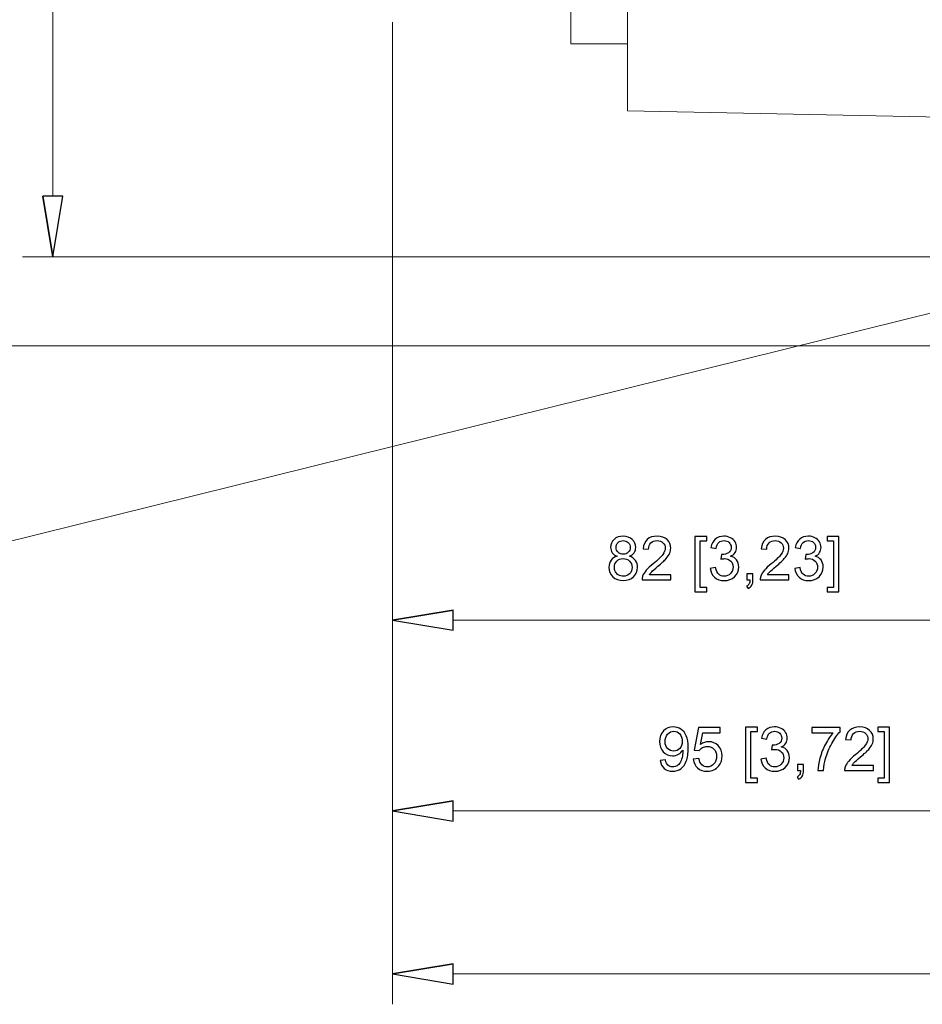
# Model space of a CAD drawing. Units: inches. Extents: x -7.8 to 7.8, y -5.2 to 5.2.
# Drawn here: x -1.2 to -0.1, y 1 to 2.2 of the extents above; entities that cross this region are included whole.
import ezdxf

# ---------------------------------------------------------------- set-up
doc = ezdxf.new("R2010")
doc.units = ezdxf.units.IN
doc.header["$MEASUREMENT"] = 0

msp = doc.modelspace()

# ---------------------------------------------------------------- linework, layer by layer
at = {"lineweight": 0}
for points in [[(-1.1703, 2.0094), (-1.1703, 2.0094), (-1.1703, 3.8795), (-1.1703, 3.8795)], [(-0.7574, 2.221), (-0.7574, 2.221), (-0.7574, 1.2252), (-0.7574, 1.2252)], [(-0.7574, 2.221), (-0.7574, 2.221), (-0.7574, 1.4569), (-0.7574, 1.4569)], [(-0.7574, 2.221), (-0.7574, 2.221), (-0.7574, 1.027), (-0.7574, 1.027)], [(0.0841, 1.9356), (0.0841, 1.9356), (-1.2072, 1.9356), (-1.2072, 1.9356)], [(-1.7628, 1.4559), (-1.7628, 1.4559), (0.0533, 1.906), (0.0533, 1.906)], [(0.0202, 1.8273), (0.0202, 1.8273), (-1.4031, 1.8273), (-1.4031, 1.8273)], [(-0.0241, 1.4939), (-0.0241, 1.4939), (-0.6836, 1.4939), (-0.6836, 1.4939)], [(0.0989, 1.2621), (0.0989, 1.2621), (-0.6836, 1.2621), (-0.6836, 1.2621)], [(-0.6836, 1.0639), (-0.6836, 1.0639), (1.6589, 1.0639), (1.6589, 1.0639)]]:
    msp.add_open_spline(points, degree=3, dxfattribs=at)
at = {"lineweight": 9}
for points in [[(-0.7574, 2.4966), (-0.7574, 2.4966), (-1.5552, 2.0458), (-1.5552, 2.0458), (-1.5552, 2.0458), (-1.5552, 2.0458), (-1.5572, 2.0458), (-1.5572, 2.0458)], [(-1.1703, 1.9356), (-1.1703, 1.9356), (-1.158, 2.0094), (-1.158, 2.0094), (-1.158, 2.0094), (-1.158, 2.0094), (-1.1826, 2.0094), (-1.1826, 2.0094)], [(-0.7574, 1.4939), (-0.7574, 1.4939), (-0.6836, 1.4816), (-0.6836, 1.4816), (-0.6836, 1.4816), (-0.6836, 1.4816), (-0.6836, 1.5062), (-0.6836, 1.5062)], [(-0.7574, 1.2621), (-0.7574, 1.2621), (-0.6836, 1.2498), (-0.6836, 1.2498), (-0.6836, 1.2498), (-0.6836, 1.2498), (-0.6836, 1.2744), (-0.6836, 1.2744)], [(-0.7574, 1.0639), (-0.7574, 1.0639), (-0.6836, 1.0516), (-0.6836, 1.0516), (-0.6836, 1.0516), (-0.6836, 1.0516), (-0.6836, 1.0762), (-0.6836, 1.0762)]]:
    msp.add_open_spline(points, degree=3, knots=[0, 0, 0, 0, 0.333333, 0.333333, 0.333333, 0.333333, 1, 1, 1, 1], dxfattribs=at)
for points in [[(-0.5409, 2.1945), (-0.5409, 2.1945), (-0.5409, 2.2604), (-0.5409, 2.2604)], [(-0.472, 2.1129), (-0.472, 2.1129), (-0.472, 2.2604), (-0.472, 2.2604)], [(-0.472, 2.1945), (-0.472, 2.1945), (-0.5409, 2.1945), (-0.5409, 2.1945)], [(-0.472, 2.1129), (-0.472, 2.1129), (0.8174, 2.0872), (0.8174, 2.0872)], [(-1.1826, 2.0094), (-1.1826, 2.0094), (-1.1703, 1.9356), (-1.1703, 1.9356)], [(-0.6836, 1.5062), (-0.6836, 1.5062), (-0.7574, 1.4939), (-0.7574, 1.4939)], [(-0.6836, 1.2744), (-0.6836, 1.2744), (-0.7574, 1.2621), (-0.7574, 1.2621)], [(-0.6836, 1.0762), (-0.6836, 1.0762), (-0.7574, 1.0639), (-0.7574, 1.0639)]]:
    msp.add_open_spline(points, degree=3, dxfattribs=at)
for points, knots in [([(-1.1826, 2.0094), (-1.1826, 2.0094), (-1.1703, 1.9356), (-1.1703, 1.9356), (-1.1703, 1.9356), (-1.1703, 1.9356), (-1.1826, 2.0094), (-1.1826, 2.0094)], [0, 0, 0, 0, 0.333333, 0.333333, 0.333333, 0.333333, 1, 1, 1, 1]), ([(-1.1703, 1.9356), (-1.1703, 1.9356), (-1.158, 2.0094), (-1.158, 2.0094), (-1.158, 2.0094), (-1.158, 2.0094), (-1.1826, 2.0094), (-1.1826, 2.0094)], [0, 0, 0, 0, 0.333333, 0.333333, 0.333333, 0.333333, 1, 1, 1, 1]), ([(-0.4845, 1.5716), (-0.4872, 1.5726), (-0.4891, 1.574), (-0.4904, 1.5758), (-0.4904, 1.5758), (-0.4917, 1.5777), (-0.4924, 1.5798), (-0.4924, 1.5824), (-0.4924, 1.5824), (-0.4924, 1.5862), (-0.491, 1.5895), (-0.4882, 1.5921), (-0.4882, 1.5921), (-0.4855, 1.5947), (-0.4818, 1.596), (-0.4772, 1.596), (-0.4772, 1.596), (-0.4726, 1.596), (-0.4689, 1.5947), (-0.4661, 1.592), (-0.4661, 1.592), (-0.4633, 1.5893), (-0.4619, 1.5861), (-0.4619, 1.5822), (-0.4619, 1.5822), (-0.4619, 1.5798), (-0.4625, 1.5776), (-0.4638, 1.5758), (-0.4638, 1.5758), (-0.4651, 1.574), (-0.467, 1.5726), (-0.4696, 1.5716), (-0.4696, 1.5716), (-0.4664, 1.5706), (-0.4639, 1.5689), (-0.4622, 1.5665), (-0.4622, 1.5665), (-0.4606, 1.5641), (-0.4597, 1.5613), (-0.4597, 1.5581), (-0.4597, 1.5581), (-0.4597, 1.5535), (-0.4613, 1.5497), (-0.4645, 1.5467), (-0.4645, 1.5467), (-0.4677, 1.5436), (-0.4719, 1.5421), (-0.4771, 1.5421), (-0.4771, 1.5421), (-0.4823, 1.5421), (-0.4865, 1.5436), (-0.4897, 1.5467), (-0.4897, 1.5467), (-0.4929, 1.5498), (-0.4945, 1.5536), (-0.4945, 1.5582), (-0.4945, 1.5582), (-0.4945, 1.5617), (-0.4936, 1.5645), (-0.4919, 1.5669), (-0.4919, 1.5669), (-0.4902, 1.5692), (-0.4877, 1.5708), (-0.4845, 1.5716)], [0, 0, 0, 0, 0.058824, 0.058824, 0.058824, 0.058824, 0.117647, 0.117647, 0.117647, 0.117647, 0.176471, 0.176471, 0.176471, 0.176471, 0.235294, 0.235294, 0.235294, 0.235294, 0.294118, 0.294118, 0.294118, 0.294118, 0.352941, 0.352941, 0.352941, 0.352941, 0.411765, 0.411765, 0.411765, 0.411765, 0.470588, 0.470588, 0.470588, 0.470588, 0.529412, 0.529412, 0.529412, 0.529412, 0.588235, 0.588235, 0.588235, 0.588235, 0.647059, 0.647059, 0.647059, 0.647059, 0.705882, 0.705882, 0.705882, 0.705882, 0.764706, 0.764706, 0.764706, 0.764706, 0.823529, 0.823529, 0.823529, 0.823529, 0.882353, 0.882353, 0.882353, 0.882353, 1, 1, 1, 1]), ([(-0.4193, 1.5492), (-0.4193, 1.5492), (-0.4193, 1.543), (-0.4193, 1.543), (-0.4193, 1.543), (-0.4193, 1.543), (-0.4542, 1.543), (-0.4542, 1.543), (-0.4542, 1.543), (-0.4543, 1.5445), (-0.454, 1.546), (-0.4535, 1.5475), (-0.4535, 1.5475), (-0.4526, 1.5498), (-0.4512, 1.5522), (-0.4492, 1.5545), (-0.4492, 1.5545), (-0.4472, 1.5568), (-0.4444, 1.5595), (-0.4407, 1.5625), (-0.4407, 1.5625), (-0.435, 1.5672), (-0.4311, 1.5709), (-0.4291, 1.5737), (-0.4291, 1.5737), (-0.427, 1.5764), (-0.426, 1.579), (-0.426, 1.5815), (-0.426, 1.5815), (-0.426, 1.5841), (-0.427, 1.5862), (-0.4288, 1.588), (-0.4288, 1.588), (-0.4306, 1.5898), (-0.433, 1.5906), (-0.436, 1.5906), (-0.436, 1.5906), (-0.4391, 1.5906), (-0.4416, 1.5897), (-0.4435, 1.5878), (-0.4435, 1.5878), (-0.4454, 1.586), (-0.4463, 1.5834), (-0.4463, 1.5801), (-0.4463, 1.5801), (-0.4463, 1.5801), (-0.453, 1.5807), (-0.453, 1.5807), (-0.453, 1.5807), (-0.4525, 1.5857), (-0.4508, 1.5895), (-0.4478, 1.5921), (-0.4478, 1.5921), (-0.4449, 1.5947), (-0.4409, 1.596), (-0.4358, 1.596), (-0.4358, 1.596), (-0.4308, 1.596), (-0.4268, 1.5946), (-0.4238, 1.5918), (-0.4238, 1.5918), (-0.4208, 1.589), (-0.4194, 1.5855), (-0.4194, 1.5813), (-0.4194, 1.5813), (-0.4194, 1.5792), (-0.4198, 1.5771), (-0.4207, 1.5751), (-0.4207, 1.5751), (-0.4215, 1.5731), (-0.423, 1.5709), (-0.425, 1.5687), (-0.425, 1.5687), (-0.427, 1.5664), (-0.4303, 1.5633), (-0.435, 1.5594), (-0.435, 1.5594), (-0.4389, 1.5561), (-0.4414, 1.5539), (-0.4425, 1.5527), (-0.4425, 1.5527), (-0.4436, 1.5515), (-0.4445, 1.5504), (-0.4452, 1.5492), (-0.4452, 1.5492), (-0.4452, 1.5492), (-0.4193, 1.5492), (-0.4193, 1.5492)], [0, 0, 0, 0, 0.043478, 0.043478, 0.043478, 0.043478, 0.086957, 0.086957, 0.086957, 0.086957, 0.130435, 0.130435, 0.130435, 0.130435, 0.173913, 0.173913, 0.173913, 0.173913, 0.217391, 0.217391, 0.217391, 0.217391, 0.26087, 0.26087, 0.26087, 0.26087, 0.304348, 0.304348, 0.304348, 0.304348, 0.347826, 0.347826, 0.347826, 0.347826, 0.391304, 0.391304, 0.391304, 0.391304, 0.434783, 0.434783, 0.434783, 0.434783, 0.478261, 0.478261, 0.478261, 0.478261, 0.521739, 0.521739, 0.521739, 0.521739, 0.565217, 0.565217, 0.565217, 0.565217, 0.608696, 0.608696, 0.608696, 0.608696, 0.652174, 0.652174, 0.652174, 0.652174, 0.695652, 0.695652, 0.695652, 0.695652, 0.73913, 0.73913, 0.73913, 0.73913, 0.782609, 0.782609, 0.782609, 0.782609, 0.826087, 0.826087, 0.826087, 0.826087, 0.869565, 0.869565, 0.869565, 0.869565, 0.913043, 0.913043, 0.913043, 0.913043, 1, 1, 1, 1]), ([(-0.3899, 1.5283), (-0.3899, 1.5283), (-0.3899, 1.5958), (-0.3899, 1.5958), (-0.3899, 1.5958), (-0.3899, 1.5958), (-0.3756, 1.5958), (-0.3756, 1.5958), (-0.3756, 1.5958), (-0.3756, 1.5958), (-0.3756, 1.5904), (-0.3756, 1.5904), (-0.3756, 1.5904), (-0.3756, 1.5904), (-0.3834, 1.5904), (-0.3834, 1.5904), (-0.3834, 1.5904), (-0.3834, 1.5904), (-0.3834, 1.5337), (-0.3834, 1.5337), (-0.3834, 1.5337), (-0.3834, 1.5337), (-0.3756, 1.5337), (-0.3756, 1.5337), (-0.3756, 1.5337), (-0.3756, 1.5337), (-0.3756, 1.5283), (-0.3756, 1.5283), (-0.3756, 1.5283), (-0.3756, 1.5283), (-0.3899, 1.5283), (-0.3899, 1.5283)], [0, 0, 0, 0, 0.111111, 0.111111, 0.111111, 0.111111, 0.222222, 0.222222, 0.222222, 0.222222, 0.333333, 0.333333, 0.333333, 0.333333, 0.444444, 0.444444, 0.444444, 0.444444, 0.555556, 0.555556, 0.555556, 0.555556, 0.666667, 0.666667, 0.666667, 0.666667, 0.777778, 0.777778, 0.777778, 0.777778, 1, 1, 1, 1]), ([(-0.3713, 1.5569), (-0.3713, 1.5569), (-0.3648, 1.5578), (-0.3648, 1.5578), (-0.3648, 1.5578), (-0.3641, 1.5541), (-0.3628, 1.5514), (-0.361, 1.5498), (-0.361, 1.5498), (-0.3592, 1.5482), (-0.357, 1.5474), (-0.3545, 1.5474), (-0.3545, 1.5474), (-0.3514, 1.5474), (-0.3488, 1.5484), (-0.3467, 1.5506), (-0.3467, 1.5506), (-0.3446, 1.5527), (-0.3436, 1.5553), (-0.3436, 1.5584), (-0.3436, 1.5584), (-0.3436, 1.5614), (-0.3445, 1.5639), (-0.3465, 1.5658), (-0.3465, 1.5658), (-0.3484, 1.5677), (-0.3509, 1.5687), (-0.3539, 1.5687), (-0.3539, 1.5687), (-0.3551, 1.5687), (-0.3567, 1.5684), (-0.3585, 1.568), (-0.3585, 1.568), (-0.3585, 1.568), (-0.3578, 1.5737), (-0.3578, 1.5737), (-0.3578, 1.5737), (-0.3573, 1.5736), (-0.357, 1.5736), (-0.3567, 1.5736), (-0.3567, 1.5736), (-0.354, 1.5736), (-0.3515, 1.5743), (-0.3493, 1.5758), (-0.3493, 1.5758), (-0.347, 1.5772), (-0.3459, 1.5794), (-0.3459, 1.5824), (-0.3459, 1.5824), (-0.3459, 1.5848), (-0.3468, 1.5868), (-0.3484, 1.5883), (-0.3484, 1.5883), (-0.35, 1.5899), (-0.3521, 1.5907), (-0.3546, 1.5907), (-0.3546, 1.5907), (-0.3571, 1.5907), (-0.3592, 1.5899), (-0.3609, 1.5883), (-0.3609, 1.5883), (-0.3626, 1.5867), (-0.3637, 1.5843), (-0.3641, 1.5812), (-0.3641, 1.5812), (-0.3641, 1.5812), (-0.3706, 1.5823), (-0.3706, 1.5823), (-0.3706, 1.5823), (-0.3698, 1.5867), (-0.368, 1.59), (-0.3652, 1.5924), (-0.3652, 1.5924), (-0.3624, 1.5948), (-0.3589, 1.596), (-0.3547, 1.596), (-0.3547, 1.596), (-0.3519, 1.596), (-0.3492, 1.5954), (-0.3468, 1.5942), (-0.3468, 1.5942), (-0.3444, 1.5929), (-0.3425, 1.5912), (-0.3412, 1.5891), (-0.3412, 1.5891), (-0.3399, 1.587), (-0.3393, 1.5847), (-0.3393, 1.5823), (-0.3393, 1.5823), (-0.3393, 1.58), (-0.3399, 1.5779), (-0.3411, 1.576), (-0.3411, 1.576), (-0.3423, 1.5742), (-0.3442, 1.5727), (-0.3466, 1.5716), (-0.3466, 1.5716), (-0.3434, 1.5709), (-0.341, 1.5694), (-0.3393, 1.5671), (-0.3393, 1.5671), (-0.3376, 1.5648), (-0.3367, 1.562), (-0.3367, 1.5586), (-0.3367, 1.5586), (-0.3367, 1.554), (-0.3384, 1.55), (-0.3417, 1.5468), (-0.3417, 1.5468), (-0.3451, 1.5436), (-0.3494, 1.542), (-0.3545, 1.542), (-0.3545, 1.542), (-0.3591, 1.542), (-0.363, 1.5434), (-0.366, 1.5462), (-0.366, 1.5462), (-0.3691, 1.5489), (-0.3709, 1.5525), (-0.3713, 1.5569)], [0, 0, 0, 0, 0.032258, 0.032258, 0.032258, 0.032258, 0.064516, 0.064516, 0.064516, 0.064516, 0.096774, 0.096774, 0.096774, 0.096774, 0.129032, 0.129032, 0.129032, 0.129032, 0.16129, 0.16129, 0.16129, 0.16129, 0.193548, 0.193548, 0.193548, 0.193548, 0.225806, 0.225806, 0.225806, 0.225806, 0.258065, 0.258065, 0.258065, 0.258065, 0.290323, 0.290323, 0.290323, 0.290323, 0.322581, 0.322581, 0.322581, 0.322581, 0.354839, 0.354839, 0.354839, 0.354839, 0.387097, 0.387097, 0.387097, 0.387097, 0.419355, 0.419355, 0.419355, 0.419355, 0.451613, 0.451613, 0.451613, 0.451613, 0.483871, 0.483871, 0.483871, 0.483871, 0.516129, 0.516129, 0.516129, 0.516129, 0.548387, 0.548387, 0.548387, 0.548387, 0.580645, 0.580645, 0.580645, 0.580645, 0.612903, 0.612903, 0.612903, 0.612903, 0.645161, 0.645161, 0.645161, 0.645161, 0.677419, 0.677419, 0.677419, 0.677419, 0.709677, 0.709677, 0.709677, 0.709677, 0.741935, 0.741935, 0.741935, 0.741935, 0.774194, 0.774194, 0.774194, 0.774194, 0.806452, 0.806452, 0.806452, 0.806452, 0.83871, 0.83871, 0.83871, 0.83871, 0.870968, 0.870968, 0.870968, 0.870968, 0.903226, 0.903226, 0.903226, 0.903226, 0.935484, 0.935484, 0.935484, 0.935484, 1, 1, 1, 1]), ([(-0.2757, 1.5492), (-0.2757, 1.5492), (-0.2757, 1.543), (-0.2757, 1.543), (-0.2757, 1.543), (-0.2757, 1.543), (-0.3106, 1.543), (-0.3106, 1.543), (-0.3106, 1.543), (-0.3106, 1.5445), (-0.3104, 1.546), (-0.3098, 1.5475), (-0.3098, 1.5475), (-0.3089, 1.5498), (-0.3075, 1.5522), (-0.3056, 1.5545), (-0.3056, 1.5545), (-0.3036, 1.5568), (-0.3008, 1.5595), (-0.2971, 1.5625), (-0.2971, 1.5625), (-0.2913, 1.5672), (-0.2874, 1.5709), (-0.2854, 1.5737), (-0.2854, 1.5737), (-0.2834, 1.5764), (-0.2824, 1.579), (-0.2824, 1.5815), (-0.2824, 1.5815), (-0.2824, 1.5841), (-0.2833, 1.5862), (-0.2852, 1.588), (-0.2852, 1.588), (-0.287, 1.5898), (-0.2894, 1.5906), (-0.2924, 1.5906), (-0.2924, 1.5906), (-0.2955, 1.5906), (-0.298, 1.5897), (-0.2998, 1.5878), (-0.2998, 1.5878), (-0.3017, 1.586), (-0.3027, 1.5834), (-0.3027, 1.5801), (-0.3027, 1.5801), (-0.3027, 1.5801), (-0.3094, 1.5807), (-0.3094, 1.5807), (-0.3094, 1.5807), (-0.3089, 1.5857), (-0.3072, 1.5895), (-0.3042, 1.5921), (-0.3042, 1.5921), (-0.3012, 1.5947), (-0.2972, 1.596), (-0.2922, 1.596), (-0.2922, 1.596), (-0.2871, 1.596), (-0.2831, 1.5946), (-0.2802, 1.5918), (-0.2802, 1.5918), (-0.2772, 1.589), (-0.2757, 1.5855), (-0.2757, 1.5813), (-0.2757, 1.5813), (-0.2757, 1.5792), (-0.2762, 1.5771), (-0.277, 1.5751), (-0.277, 1.5751), (-0.2779, 1.5731), (-0.2793, 1.5709), (-0.2813, 1.5687), (-0.2813, 1.5687), (-0.2833, 1.5664), (-0.2867, 1.5633), (-0.2913, 1.5594), (-0.2913, 1.5594), (-0.2952, 1.5561), (-0.2977, 1.5539), (-0.2988, 1.5527), (-0.2988, 1.5527), (-0.2999, 1.5515), (-0.3009, 1.5504), (-0.3016, 1.5492), (-0.3016, 1.5492), (-0.3016, 1.5492), (-0.2757, 1.5492), (-0.2757, 1.5492)], [0, 0, 0, 0, 0.043478, 0.043478, 0.043478, 0.043478, 0.086957, 0.086957, 0.086957, 0.086957, 0.130435, 0.130435, 0.130435, 0.130435, 0.173913, 0.173913, 0.173913, 0.173913, 0.217391, 0.217391, 0.217391, 0.217391, 0.26087, 0.26087, 0.26087, 0.26087, 0.304348, 0.304348, 0.304348, 0.304348, 0.347826, 0.347826, 0.347826, 0.347826, 0.391304, 0.391304, 0.391304, 0.391304, 0.434783, 0.434783, 0.434783, 0.434783, 0.478261, 0.478261, 0.478261, 0.478261, 0.521739, 0.521739, 0.521739, 0.521739, 0.565217, 0.565217, 0.565217, 0.565217, 0.608696, 0.608696, 0.608696, 0.608696, 0.652174, 0.652174, 0.652174, 0.652174, 0.695652, 0.695652, 0.695652, 0.695652, 0.73913, 0.73913, 0.73913, 0.73913, 0.782609, 0.782609, 0.782609, 0.782609, 0.826087, 0.826087, 0.826087, 0.826087, 0.869565, 0.869565, 0.869565, 0.869565, 0.913043, 0.913043, 0.913043, 0.913043, 1, 1, 1, 1]), ([(-0.2687, 1.5569), (-0.2687, 1.5569), (-0.2622, 1.5578), (-0.2622, 1.5578), (-0.2622, 1.5578), (-0.2614, 1.5541), (-0.2602, 1.5514), (-0.2584, 1.5498), (-0.2584, 1.5498), (-0.2566, 1.5482), (-0.2544, 1.5474), (-0.2518, 1.5474), (-0.2518, 1.5474), (-0.2488, 1.5474), (-0.2462, 1.5484), (-0.2441, 1.5506), (-0.2441, 1.5506), (-0.242, 1.5527), (-0.2409, 1.5553), (-0.2409, 1.5584), (-0.2409, 1.5584), (-0.2409, 1.5614), (-0.2419, 1.5639), (-0.2439, 1.5658), (-0.2439, 1.5658), (-0.2458, 1.5677), (-0.2483, 1.5687), (-0.2513, 1.5687), (-0.2513, 1.5687), (-0.2525, 1.5687), (-0.2541, 1.5684), (-0.2559, 1.568), (-0.2559, 1.568), (-0.2559, 1.568), (-0.2551, 1.5737), (-0.2551, 1.5737), (-0.2551, 1.5737), (-0.2547, 1.5736), (-0.2544, 1.5736), (-0.2541, 1.5736), (-0.2541, 1.5736), (-0.2513, 1.5736), (-0.2489, 1.5743), (-0.2466, 1.5758), (-0.2466, 1.5758), (-0.2444, 1.5772), (-0.2433, 1.5794), (-0.2433, 1.5824), (-0.2433, 1.5824), (-0.2433, 1.5848), (-0.2441, 1.5868), (-0.2457, 1.5883), (-0.2457, 1.5883), (-0.2474, 1.5899), (-0.2494, 1.5907), (-0.252, 1.5907), (-0.252, 1.5907), (-0.2545, 1.5907), (-0.2566, 1.5899), (-0.2583, 1.5883), (-0.2583, 1.5883), (-0.26, 1.5867), (-0.2611, 1.5843), (-0.2615, 1.5812), (-0.2615, 1.5812), (-0.2615, 1.5812), (-0.268, 1.5823), (-0.268, 1.5823), (-0.268, 1.5823), (-0.2672, 1.5867), (-0.2654, 1.59), (-0.2626, 1.5924), (-0.2626, 1.5924), (-0.2598, 1.5948), (-0.2563, 1.596), (-0.2521, 1.596), (-0.2521, 1.596), (-0.2492, 1.596), (-0.2466, 1.5954), (-0.2442, 1.5942), (-0.2442, 1.5942), (-0.2417, 1.5929), (-0.2399, 1.5912), (-0.2386, 1.5891), (-0.2386, 1.5891), (-0.2373, 1.587), (-0.2367, 1.5847), (-0.2367, 1.5823), (-0.2367, 1.5823), (-0.2367, 1.58), (-0.2373, 1.5779), (-0.2385, 1.576), (-0.2385, 1.576), (-0.2397, 1.5742), (-0.2415, 1.5727), (-0.2439, 1.5716), (-0.2439, 1.5716), (-0.2408, 1.5709), (-0.2384, 1.5694), (-0.2367, 1.5671), (-0.2367, 1.5671), (-0.2349, 1.5648), (-0.2341, 1.562), (-0.2341, 1.5586), (-0.2341, 1.5586), (-0.2341, 1.554), (-0.2357, 1.55), (-0.2391, 1.5468), (-0.2391, 1.5468), (-0.2425, 1.5436), (-0.2467, 1.542), (-0.2519, 1.542), (-0.2519, 1.542), (-0.2565, 1.542), (-0.2604, 1.5434), (-0.2634, 1.5462), (-0.2634, 1.5462), (-0.2665, 1.5489), (-0.2682, 1.5525), (-0.2687, 1.5569)], [0, 0, 0, 0, 0.032258, 0.032258, 0.032258, 0.032258, 0.064516, 0.064516, 0.064516, 0.064516, 0.096774, 0.096774, 0.096774, 0.096774, 0.129032, 0.129032, 0.129032, 0.129032, 0.16129, 0.16129, 0.16129, 0.16129, 0.193548, 0.193548, 0.193548, 0.193548, 0.225806, 0.225806, 0.225806, 0.225806, 0.258065, 0.258065, 0.258065, 0.258065, 0.290323, 0.290323, 0.290323, 0.290323, 0.322581, 0.322581, 0.322581, 0.322581, 0.354839, 0.354839, 0.354839, 0.354839, 0.387097, 0.387097, 0.387097, 0.387097, 0.419355, 0.419355, 0.419355, 0.419355, 0.451613, 0.451613, 0.451613, 0.451613, 0.483871, 0.483871, 0.483871, 0.483871, 0.516129, 0.516129, 0.516129, 0.516129, 0.548387, 0.548387, 0.548387, 0.548387, 0.580645, 0.580645, 0.580645, 0.580645, 0.612903, 0.612903, 0.612903, 0.612903, 0.645161, 0.645161, 0.645161, 0.645161, 0.677419, 0.677419, 0.677419, 0.677419, 0.709677, 0.709677, 0.709677, 0.709677, 0.741935, 0.741935, 0.741935, 0.741935, 0.774194, 0.774194, 0.774194, 0.774194, 0.806452, 0.806452, 0.806452, 0.806452, 0.83871, 0.83871, 0.83871, 0.83871, 0.870968, 0.870968, 0.870968, 0.870968, 0.903226, 0.903226, 0.903226, 0.903226, 0.935484, 0.935484, 0.935484, 0.935484, 1, 1, 1, 1]), ([(-0.215, 1.5283), (-0.215, 1.5283), (-0.2293, 1.5283), (-0.2293, 1.5283), (-0.2293, 1.5283), (-0.2293, 1.5283), (-0.2293, 1.5337), (-0.2293, 1.5337), (-0.2293, 1.5337), (-0.2293, 1.5337), (-0.2215, 1.5337), (-0.2215, 1.5337), (-0.2215, 1.5337), (-0.2215, 1.5337), (-0.2215, 1.5904), (-0.2215, 1.5904), (-0.2215, 1.5904), (-0.2215, 1.5904), (-0.2293, 1.5904), (-0.2293, 1.5904), (-0.2293, 1.5904), (-0.2293, 1.5904), (-0.2293, 1.5958), (-0.2293, 1.5958), (-0.2293, 1.5958), (-0.2293, 1.5958), (-0.215, 1.5958), (-0.215, 1.5958), (-0.215, 1.5958), (-0.215, 1.5958), (-0.215, 1.5283), (-0.215, 1.5283)], [0, 0, 0, 0, 0.111111, 0.111111, 0.111111, 0.111111, 0.222222, 0.222222, 0.222222, 0.222222, 0.333333, 0.333333, 0.333333, 0.333333, 0.444444, 0.444444, 0.444444, 0.444444, 0.555556, 0.555556, 0.555556, 0.555556, 0.666667, 0.666667, 0.666667, 0.666667, 0.777778, 0.777778, 0.777778, 0.777778, 1, 1, 1, 1]), ([(-0.4858, 1.5826), (-0.4858, 1.5801), (-0.4849, 1.5781), (-0.4834, 1.5765), (-0.4834, 1.5765), (-0.4817, 1.5749), (-0.4796, 1.5741), (-0.4771, 1.5741), (-0.4771, 1.5741), (-0.4746, 1.5741), (-0.4725, 1.5749), (-0.4709, 1.5765), (-0.4709, 1.5765), (-0.4693, 1.578), (-0.4685, 1.58), (-0.4685, 1.5822), (-0.4685, 1.5822), (-0.4685, 1.5846), (-0.4694, 1.5866), (-0.471, 1.5882), (-0.471, 1.5882), (-0.4726, 1.5899), (-0.4747, 1.5907), (-0.4771, 1.5907), (-0.4771, 1.5907), (-0.4796, 1.5907), (-0.4817, 1.5899), (-0.4833, 1.5883), (-0.4833, 1.5883), (-0.4849, 1.5867), (-0.4858, 1.5848), (-0.4858, 1.5826)], [0, 0, 0, 0, 0.111111, 0.111111, 0.111111, 0.111111, 0.222222, 0.222222, 0.222222, 0.222222, 0.333333, 0.333333, 0.333333, 0.333333, 0.444444, 0.444444, 0.444444, 0.444444, 0.555556, 0.555556, 0.555556, 0.555556, 0.666667, 0.666667, 0.666667, 0.666667, 0.777778, 0.777778, 0.777778, 0.777778, 1, 1, 1, 1]), ([(-0.4879, 1.5582), (-0.4879, 1.5564), (-0.4874, 1.5546), (-0.4865, 1.5528), (-0.4865, 1.5528), (-0.4857, 1.5511), (-0.4844, 1.5498), (-0.4826, 1.5488), (-0.4826, 1.5488), (-0.4809, 1.5479), (-0.479, 1.5474), (-0.477, 1.5474), (-0.477, 1.5474), (-0.4739, 1.5474), (-0.4714, 1.5484), (-0.4694, 1.5504), (-0.4694, 1.5504), (-0.4673, 1.5524), (-0.4663, 1.5549), (-0.4663, 1.558), (-0.4663, 1.558), (-0.4663, 1.5611), (-0.4674, 1.5637), (-0.4694, 1.5657), (-0.4694, 1.5657), (-0.4715, 1.5678), (-0.4741, 1.5688), (-0.4773, 1.5688), (-0.4773, 1.5688), (-0.4803, 1.5688), (-0.4828, 1.5678), (-0.4848, 1.5658), (-0.4848, 1.5658), (-0.4868, 1.5637), (-0.4879, 1.5612), (-0.4879, 1.5582)], [0, 0, 0, 0, 0.1, 0.1, 0.1, 0.1, 0.2, 0.2, 0.2, 0.2, 0.3, 0.3, 0.3, 0.3, 0.4, 0.4, 0.4, 0.4, 0.5, 0.5, 0.5, 0.5, 0.6, 0.6, 0.6, 0.6, 0.7, 0.7, 0.7, 0.7, 0.8, 0.8, 0.8, 0.8, 1, 1, 1, 1]), ([(-0.3268, 1.543), (-0.3268, 1.543), (-0.3268, 1.5504), (-0.3268, 1.5504), (-0.3268, 1.5504), (-0.3268, 1.5504), (-0.3194, 1.5504), (-0.3194, 1.5504), (-0.3194, 1.5504), (-0.3194, 1.5504), (-0.3194, 1.543), (-0.3194, 1.543), (-0.3194, 1.543), (-0.3194, 1.5402), (-0.3199, 1.538), (-0.3208, 1.5364), (-0.3208, 1.5364), (-0.3218, 1.5347), (-0.3233, 1.5334), (-0.3254, 1.5325), (-0.3254, 1.5325), (-0.3254, 1.5325), (-0.3272, 1.5353), (-0.3272, 1.5353), (-0.3272, 1.5353), (-0.3258, 1.5359), (-0.3248, 1.5368), (-0.3242, 1.5379), (-0.3242, 1.5379), (-0.3235, 1.5391), (-0.3232, 1.5408), (-0.3231, 1.543), (-0.3231, 1.543), (-0.3231, 1.543), (-0.3268, 1.543), (-0.3268, 1.543)], [0, 0, 0, 0, 0.1, 0.1, 0.1, 0.1, 0.2, 0.2, 0.2, 0.2, 0.3, 0.3, 0.3, 0.3, 0.4, 0.4, 0.4, 0.4, 0.5, 0.5, 0.5, 0.5, 0.6, 0.6, 0.6, 0.6, 0.7, 0.7, 0.7, 0.7, 0.8, 0.8, 0.8, 0.8, 1, 1, 1, 1]), ([(-0.6836, 1.5062), (-0.6836, 1.5062), (-0.7574, 1.4939), (-0.7574, 1.4939), (-0.7574, 1.4939), (-0.7574, 1.4939), (-0.6836, 1.5062), (-0.6836, 1.5062)], [0, 0, 0, 0, 0.333333, 0.333333, 0.333333, 0.333333, 1, 1, 1, 1]), ([(-0.7574, 1.4939), (-0.7574, 1.4939), (-0.6836, 1.4816), (-0.6836, 1.4816), (-0.6836, 1.4816), (-0.6836, 1.4816), (-0.6836, 1.5062), (-0.6836, 1.5062)], [0, 0, 0, 0, 0.333333, 0.333333, 0.333333, 0.333333, 1, 1, 1, 1]), ([(-0.432, 1.3234), (-0.432, 1.3234), (-0.4257, 1.324), (-0.4257, 1.324), (-0.4257, 1.324), (-0.4252, 1.321), (-0.4242, 1.3189), (-0.4227, 1.3176), (-0.4227, 1.3176), (-0.4212, 1.3163), (-0.4193, 1.3156), (-0.417, 1.3156), (-0.417, 1.3156), (-0.415, 1.3156), (-0.4132, 1.3161), (-0.4117, 1.317), (-0.4117, 1.317), (-0.4102, 1.3179), (-0.409, 1.3191), (-0.408, 1.3206), (-0.408, 1.3206), (-0.4071, 1.3222), (-0.4063, 1.3242), (-0.4056, 1.3268), (-0.4056, 1.3268), (-0.405, 1.3294), (-0.4046, 1.3321), (-0.4046, 1.3347), (-0.4046, 1.3347), (-0.4046, 1.335), (-0.4046, 1.3355), (-0.4047, 1.336), (-0.4047, 1.336), (-0.406, 1.334), (-0.4077, 1.3323), (-0.41, 1.331), (-0.41, 1.331), (-0.4122, 1.3297), (-0.4147, 1.3291), (-0.4173, 1.3291), (-0.4173, 1.3291), (-0.4217, 1.3291), (-0.4254, 1.3307), (-0.4284, 1.3338), (-0.4284, 1.3338), (-0.4314, 1.337), (-0.4329, 1.3412), (-0.4329, 1.3464), (-0.4329, 1.3464), (-0.4329, 1.3517), (-0.4314, 1.3561), (-0.4282, 1.3593), (-0.4282, 1.3593), (-0.425, 1.3626), (-0.4211, 1.3642), (-0.4163, 1.3642), (-0.4163, 1.3642), (-0.4129, 1.3642), (-0.4097, 1.3633), (-0.4069, 1.3615), (-0.4069, 1.3615), (-0.404, 1.3596), (-0.4019, 1.357), (-0.4004, 1.3535), (-0.4004, 1.3535), (-0.3989, 1.3501), (-0.3982, 1.3452), (-0.3982, 1.3387), (-0.3982, 1.3387), (-0.3982, 1.3319), (-0.3989, 1.3266), (-0.4004, 1.3225), (-0.4004, 1.3225), (-0.4019, 1.3185), (-0.404, 1.3155), (-0.4069, 1.3134), (-0.4069, 1.3134), (-0.4098, 1.3113), (-0.4132, 1.3103), (-0.4171, 1.3103), (-0.4171, 1.3103), (-0.4212, 1.3103), (-0.4246, 1.3114), (-0.4272, 1.3137), (-0.4272, 1.3137), (-0.4299, 1.316), (-0.4314, 1.3192), (-0.432, 1.3234)], [0, 0, 0, 0, 0.043478, 0.043478, 0.043478, 0.043478, 0.086957, 0.086957, 0.086957, 0.086957, 0.130435, 0.130435, 0.130435, 0.130435, 0.173913, 0.173913, 0.173913, 0.173913, 0.217391, 0.217391, 0.217391, 0.217391, 0.26087, 0.26087, 0.26087, 0.26087, 0.304348, 0.304348, 0.304348, 0.304348, 0.347826, 0.347826, 0.347826, 0.347826, 0.391304, 0.391304, 0.391304, 0.391304, 0.434783, 0.434783, 0.434783, 0.434783, 0.478261, 0.478261, 0.478261, 0.478261, 0.521739, 0.521739, 0.521739, 0.521739, 0.565217, 0.565217, 0.565217, 0.565217, 0.608696, 0.608696, 0.608696, 0.608696, 0.652174, 0.652174, 0.652174, 0.652174, 0.695652, 0.695652, 0.695652, 0.695652, 0.73913, 0.73913, 0.73913, 0.73913, 0.782609, 0.782609, 0.782609, 0.782609, 0.826087, 0.826087, 0.826087, 0.826087, 0.869565, 0.869565, 0.869565, 0.869565, 0.913043, 0.913043, 0.913043, 0.913043, 1, 1, 1, 1]), ([(-0.4054, 1.3467), (-0.4054, 1.3504), (-0.4064, 1.3534), (-0.4084, 1.3556), (-0.4084, 1.3556), (-0.4104, 1.3578), (-0.4127, 1.3589), (-0.4155, 1.3589), (-0.4155, 1.3589), (-0.4184, 1.3589), (-0.4209, 1.3577), (-0.4231, 1.3553), (-0.4231, 1.3553), (-0.4252, 1.353), (-0.4263, 1.3499), (-0.4263, 1.3462), (-0.4263, 1.3462), (-0.4263, 1.3428), (-0.4252, 1.3401), (-0.4232, 1.338), (-0.4232, 1.338), (-0.4212, 1.3359), (-0.4187, 1.3348), (-0.4157, 1.3348), (-0.4157, 1.3348), (-0.4127, 1.3348), (-0.4102, 1.3359), (-0.4083, 1.338), (-0.4083, 1.338), (-0.4064, 1.3401), (-0.4054, 1.343), (-0.4054, 1.3467)], [0, 0, 0, 0, 0.111111, 0.111111, 0.111111, 0.111111, 0.222222, 0.222222, 0.222222, 0.222222, 0.333333, 0.333333, 0.333333, 0.333333, 0.444444, 0.444444, 0.444444, 0.444444, 0.555556, 0.555556, 0.555556, 0.555556, 0.666667, 0.666667, 0.666667, 0.666667, 0.777778, 0.777778, 0.777778, 0.777778, 1, 1, 1, 1]), ([(-0.3919, 1.325), (-0.3919, 1.325), (-0.3851, 1.3256), (-0.3851, 1.3256), (-0.3851, 1.3256), (-0.3846, 1.3223), (-0.3834, 1.3198), (-0.3816, 1.3181), (-0.3816, 1.3181), (-0.3797, 1.3164), (-0.3775, 1.3156), (-0.3749, 1.3156), (-0.3749, 1.3156), (-0.3718, 1.3156), (-0.3691, 1.3168), (-0.367, 1.3191), (-0.367, 1.3191), (-0.3648, 1.3215), (-0.3637, 1.3246), (-0.3637, 1.3285), (-0.3637, 1.3285), (-0.3637, 1.3322), (-0.3648, 1.3351), (-0.3668, 1.3373), (-0.3668, 1.3373), (-0.3689, 1.3394), (-0.3716, 1.3405), (-0.375, 1.3405), (-0.375, 1.3405), (-0.3771, 1.3405), (-0.379, 1.34), (-0.3807, 1.3391), (-0.3807, 1.3391), (-0.3824, 1.3381), (-0.3837, 1.3369), (-0.3846, 1.3354), (-0.3846, 1.3354), (-0.3846, 1.3354), (-0.3907, 1.3361), (-0.3907, 1.3361), (-0.3907, 1.3361), (-0.3907, 1.3361), (-0.3856, 1.3633), (-0.3856, 1.3633), (-0.3856, 1.3633), (-0.3856, 1.3633), (-0.3593, 1.3633), (-0.3593, 1.3633), (-0.3593, 1.3633), (-0.3593, 1.3633), (-0.3593, 1.3571), (-0.3593, 1.3571), (-0.3593, 1.3571), (-0.3593, 1.3571), (-0.3804, 1.3571), (-0.3804, 1.3571), (-0.3804, 1.3571), (-0.3804, 1.3571), (-0.3833, 1.3429), (-0.3833, 1.3429), (-0.3833, 1.3429), (-0.3801, 1.3451), (-0.3768, 1.3462), (-0.3733, 1.3462), (-0.3733, 1.3462), (-0.3687, 1.3462), (-0.3648, 1.3446), (-0.3616, 1.3414), (-0.3616, 1.3414), (-0.3584, 1.3382), (-0.3568, 1.3341), (-0.3568, 1.3291), (-0.3568, 1.3291), (-0.3568, 1.3243), (-0.3582, 1.3202), (-0.361, 1.3167), (-0.361, 1.3167), (-0.3644, 1.3124), (-0.369, 1.3103), (-0.3749, 1.3103), (-0.3749, 1.3103), (-0.3797, 1.3103), (-0.3836, 1.3116), (-0.3867, 1.3143), (-0.3867, 1.3143), (-0.3897, 1.317), (-0.3914, 1.3206), (-0.3919, 1.325)], [0, 0, 0, 0, 0.043478, 0.043478, 0.043478, 0.043478, 0.086957, 0.086957, 0.086957, 0.086957, 0.130435, 0.130435, 0.130435, 0.130435, 0.173913, 0.173913, 0.173913, 0.173913, 0.217391, 0.217391, 0.217391, 0.217391, 0.26087, 0.26087, 0.26087, 0.26087, 0.304348, 0.304348, 0.304348, 0.304348, 0.347826, 0.347826, 0.347826, 0.347826, 0.391304, 0.391304, 0.391304, 0.391304, 0.434783, 0.434783, 0.434783, 0.434783, 0.478261, 0.478261, 0.478261, 0.478261, 0.521739, 0.521739, 0.521739, 0.521739, 0.565217, 0.565217, 0.565217, 0.565217, 0.608696, 0.608696, 0.608696, 0.608696, 0.652174, 0.652174, 0.652174, 0.652174, 0.695652, 0.695652, 0.695652, 0.695652, 0.73913, 0.73913, 0.73913, 0.73913, 0.782609, 0.782609, 0.782609, 0.782609, 0.826087, 0.826087, 0.826087, 0.826087, 0.869565, 0.869565, 0.869565, 0.869565, 0.913043, 0.913043, 0.913043, 0.913043, 1, 1, 1, 1]), ([(-0.3284, 1.2965), (-0.3284, 1.2965), (-0.3284, 1.364), (-0.3284, 1.364), (-0.3284, 1.364), (-0.3284, 1.364), (-0.3141, 1.364), (-0.3141, 1.364), (-0.3141, 1.364), (-0.3141, 1.364), (-0.3141, 1.3586), (-0.3141, 1.3586), (-0.3141, 1.3586), (-0.3141, 1.3586), (-0.3219, 1.3586), (-0.3219, 1.3586), (-0.3219, 1.3586), (-0.3219, 1.3586), (-0.3219, 1.3019), (-0.3219, 1.3019), (-0.3219, 1.3019), (-0.3219, 1.3019), (-0.3141, 1.3019), (-0.3141, 1.3019), (-0.3141, 1.3019), (-0.3141, 1.3019), (-0.3141, 1.2965), (-0.3141, 1.2965), (-0.3141, 1.2965), (-0.3141, 1.2965), (-0.3284, 1.2965), (-0.3284, 1.2965)], [0, 0, 0, 0, 0.111111, 0.111111, 0.111111, 0.111111, 0.222222, 0.222222, 0.222222, 0.222222, 0.333333, 0.333333, 0.333333, 0.333333, 0.444444, 0.444444, 0.444444, 0.444444, 0.555556, 0.555556, 0.555556, 0.555556, 0.666667, 0.666667, 0.666667, 0.666667, 0.777778, 0.777778, 0.777778, 0.777778, 1, 1, 1, 1]), ([(-0.3098, 1.3251), (-0.3098, 1.3251), (-0.3033, 1.326), (-0.3033, 1.326), (-0.3033, 1.326), (-0.3025, 1.3223), (-0.3013, 1.3197), (-0.2995, 1.318), (-0.2995, 1.318), (-0.2977, 1.3164), (-0.2955, 1.3156), (-0.2929, 1.3156), (-0.2929, 1.3156), (-0.2899, 1.3156), (-0.2873, 1.3167), (-0.2852, 1.3188), (-0.2852, 1.3188), (-0.2831, 1.3209), (-0.2821, 1.3235), (-0.2821, 1.3266), (-0.2821, 1.3266), (-0.2821, 1.3296), (-0.283, 1.3321), (-0.285, 1.334), (-0.285, 1.334), (-0.2869, 1.3359), (-0.2894, 1.3369), (-0.2924, 1.3369), (-0.2924, 1.3369), (-0.2936, 1.3369), (-0.2952, 1.3367), (-0.297, 1.3362), (-0.297, 1.3362), (-0.297, 1.3362), (-0.2962, 1.3419), (-0.2962, 1.3419), (-0.2962, 1.3419), (-0.2958, 1.3418), (-0.2955, 1.3418), (-0.2952, 1.3418), (-0.2952, 1.3418), (-0.2924, 1.3418), (-0.29, 1.3425), (-0.2877, 1.344), (-0.2877, 1.344), (-0.2855, 1.3454), (-0.2844, 1.3476), (-0.2844, 1.3506), (-0.2844, 1.3506), (-0.2844, 1.353), (-0.2852, 1.355), (-0.2869, 1.3565), (-0.2869, 1.3565), (-0.2885, 1.3581), (-0.2905, 1.3589), (-0.2931, 1.3589), (-0.2931, 1.3589), (-0.2956, 1.3589), (-0.2977, 1.3581), (-0.2994, 1.3565), (-0.2994, 1.3565), (-0.3011, 1.3549), (-0.3022, 1.3525), (-0.3026, 1.3494), (-0.3026, 1.3494), (-0.3026, 1.3494), (-0.3091, 1.3505), (-0.3091, 1.3505), (-0.3091, 1.3505), (-0.3083, 1.3549), (-0.3065, 1.3583), (-0.3037, 1.3606), (-0.3037, 1.3606), (-0.3009, 1.363), (-0.2974, 1.3642), (-0.2932, 1.3642), (-0.2932, 1.3642), (-0.2903, 1.3642), (-0.2877, 1.3636), (-0.2853, 1.3624), (-0.2853, 1.3624), (-0.2828, 1.3611), (-0.281, 1.3595), (-0.2797, 1.3573), (-0.2797, 1.3573), (-0.2784, 1.3552), (-0.2778, 1.3529), (-0.2778, 1.3505), (-0.2778, 1.3505), (-0.2778, 1.3482), (-0.2784, 1.3461), (-0.2796, 1.3443), (-0.2796, 1.3443), (-0.2808, 1.3424), (-0.2826, 1.3409), (-0.285, 1.3398), (-0.285, 1.3398), (-0.2819, 1.3391), (-0.2795, 1.3376), (-0.2778, 1.3353), (-0.2778, 1.3353), (-0.276, 1.333), (-0.2752, 1.3302), (-0.2752, 1.3268), (-0.2752, 1.3268), (-0.2752, 1.3222), (-0.2768, 1.3183), (-0.2802, 1.315), (-0.2802, 1.315), (-0.2836, 1.3118), (-0.2878, 1.3102), (-0.293, 1.3102), (-0.293, 1.3102), (-0.2976, 1.3102), (-0.3015, 1.3116), (-0.3045, 1.3144), (-0.3045, 1.3144), (-0.3076, 1.3171), (-0.3093, 1.3207), (-0.3098, 1.3251)], [0, 0, 0, 0, 0.032258, 0.032258, 0.032258, 0.032258, 0.064516, 0.064516, 0.064516, 0.064516, 0.096774, 0.096774, 0.096774, 0.096774, 0.129032, 0.129032, 0.129032, 0.129032, 0.16129, 0.16129, 0.16129, 0.16129, 0.193548, 0.193548, 0.193548, 0.193548, 0.225806, 0.225806, 0.225806, 0.225806, 0.258065, 0.258065, 0.258065, 0.258065, 0.290323, 0.290323, 0.290323, 0.290323, 0.322581, 0.322581, 0.322581, 0.322581, 0.354839, 0.354839, 0.354839, 0.354839, 0.387097, 0.387097, 0.387097, 0.387097, 0.419355, 0.419355, 0.419355, 0.419355, 0.451613, 0.451613, 0.451613, 0.451613, 0.483871, 0.483871, 0.483871, 0.483871, 0.516129, 0.516129, 0.516129, 0.516129, 0.548387, 0.548387, 0.548387, 0.548387, 0.580645, 0.580645, 0.580645, 0.580645, 0.612903, 0.612903, 0.612903, 0.612903, 0.645161, 0.645161, 0.645161, 0.645161, 0.677419, 0.677419, 0.677419, 0.677419, 0.709677, 0.709677, 0.709677, 0.709677, 0.741935, 0.741935, 0.741935, 0.741935, 0.774194, 0.774194, 0.774194, 0.774194, 0.806452, 0.806452, 0.806452, 0.806452, 0.83871, 0.83871, 0.83871, 0.83871, 0.870968, 0.870968, 0.870968, 0.870968, 0.903226, 0.903226, 0.903226, 0.903226, 0.935484, 0.935484, 0.935484, 0.935484, 1, 1, 1, 1]), ([(-0.2478, 1.3571), (-0.2478, 1.3571), (-0.2478, 1.3633), (-0.2478, 1.3633), (-0.2478, 1.3633), (-0.2478, 1.3633), (-0.2136, 1.3633), (-0.2136, 1.3633), (-0.2136, 1.3633), (-0.2136, 1.3633), (-0.2136, 1.3583), (-0.2136, 1.3583), (-0.2136, 1.3583), (-0.217, 1.3547), (-0.2203, 1.3499), (-0.2236, 1.344), (-0.2236, 1.344), (-0.2269, 1.3381), (-0.2295, 1.332), (-0.2313, 1.3257), (-0.2313, 1.3257), (-0.2326, 1.3213), (-0.2334, 1.3164), (-0.2338, 1.3112), (-0.2338, 1.3112), (-0.2338, 1.3112), (-0.2404, 1.3112), (-0.2404, 1.3112), (-0.2404, 1.3112), (-0.2403, 1.3153), (-0.2395, 1.3204), (-0.238, 1.3262), (-0.238, 1.3262), (-0.2364, 1.3321), (-0.2342, 1.3378), (-0.2313, 1.3433), (-0.2313, 1.3433), (-0.2283, 1.3487), (-0.2252, 1.3534), (-0.2219, 1.3571), (-0.2219, 1.3571), (-0.2219, 1.3571), (-0.2478, 1.3571), (-0.2478, 1.3571)], [0, 0, 0, 0, 0.083333, 0.083333, 0.083333, 0.083333, 0.166667, 0.166667, 0.166667, 0.166667, 0.25, 0.25, 0.25, 0.25, 0.333333, 0.333333, 0.333333, 0.333333, 0.416667, 0.416667, 0.416667, 0.416667, 0.5, 0.5, 0.5, 0.5, 0.583333, 0.583333, 0.583333, 0.583333, 0.666667, 0.666667, 0.666667, 0.666667, 0.75, 0.75, 0.75, 0.75, 0.833333, 0.833333, 0.833333, 0.833333, 1, 1, 1, 1]), ([(-0.1731, 1.3174), (-0.1731, 1.3174), (-0.1731, 1.3112), (-0.1731, 1.3112), (-0.1731, 1.3112), (-0.1731, 1.3112), (-0.208, 1.3112), (-0.208, 1.3112), (-0.208, 1.3112), (-0.2081, 1.3127), (-0.2078, 1.3142), (-0.2073, 1.3157), (-0.2073, 1.3157), (-0.2064, 1.3181), (-0.2049, 1.3204), (-0.203, 1.3227), (-0.203, 1.3227), (-0.201, 1.325), (-0.1982, 1.3277), (-0.1945, 1.3307), (-0.1945, 1.3307), (-0.1888, 1.3354), (-0.1849, 1.3391), (-0.1829, 1.3419), (-0.1829, 1.3419), (-0.1808, 1.3446), (-0.1798, 1.3473), (-0.1798, 1.3497), (-0.1798, 1.3497), (-0.1798, 1.3523), (-0.1807, 1.3544), (-0.1826, 1.3562), (-0.1826, 1.3562), (-0.1844, 1.358), (-0.1868, 1.3589), (-0.1898, 1.3589), (-0.1898, 1.3589), (-0.1929, 1.3589), (-0.1954, 1.3579), (-0.1973, 1.356), (-0.1973, 1.356), (-0.1992, 1.3542), (-0.2001, 1.3516), (-0.2001, 1.3483), (-0.2001, 1.3483), (-0.2001, 1.3483), (-0.2068, 1.3489), (-0.2068, 1.3489), (-0.2068, 1.3489), (-0.2063, 1.3539), (-0.2046, 1.3577), (-0.2016, 1.3603), (-0.2016, 1.3603), (-0.1987, 1.3629), (-0.1946, 1.3642), (-0.1896, 1.3642), (-0.1896, 1.3642), (-0.1846, 1.3642), (-0.1806, 1.3628), (-0.1776, 1.36), (-0.1776, 1.36), (-0.1746, 1.3572), (-0.1732, 1.3537), (-0.1732, 1.3496), (-0.1732, 1.3496), (-0.1732, 1.3474), (-0.1736, 1.3454), (-0.1745, 1.3433), (-0.1745, 1.3433), (-0.1753, 1.3413), (-0.1768, 1.3391), (-0.1788, 1.3369), (-0.1788, 1.3369), (-0.1808, 1.3346), (-0.1841, 1.3315), (-0.1888, 1.3276), (-0.1888, 1.3276), (-0.1927, 1.3243), (-0.1952, 1.3221), (-0.1963, 1.3209), (-0.1963, 1.3209), (-0.1974, 1.3198), (-0.1983, 1.3186), (-0.199, 1.3174), (-0.199, 1.3174), (-0.199, 1.3174), (-0.1731, 1.3174), (-0.1731, 1.3174)], [0, 0, 0, 0, 0.043478, 0.043478, 0.043478, 0.043478, 0.086957, 0.086957, 0.086957, 0.086957, 0.130435, 0.130435, 0.130435, 0.130435, 0.173913, 0.173913, 0.173913, 0.173913, 0.217391, 0.217391, 0.217391, 0.217391, 0.26087, 0.26087, 0.26087, 0.26087, 0.304348, 0.304348, 0.304348, 0.304348, 0.347826, 0.347826, 0.347826, 0.347826, 0.391304, 0.391304, 0.391304, 0.391304, 0.434783, 0.434783, 0.434783, 0.434783, 0.478261, 0.478261, 0.478261, 0.478261, 0.521739, 0.521739, 0.521739, 0.521739, 0.565217, 0.565217, 0.565217, 0.565217, 0.608696, 0.608696, 0.608696, 0.608696, 0.652174, 0.652174, 0.652174, 0.652174, 0.695652, 0.695652, 0.695652, 0.695652, 0.73913, 0.73913, 0.73913, 0.73913, 0.782609, 0.782609, 0.782609, 0.782609, 0.826087, 0.826087, 0.826087, 0.826087, 0.869565, 0.869565, 0.869565, 0.869565, 0.913043, 0.913043, 0.913043, 0.913043, 1, 1, 1, 1]), ([(-0.1535, 1.2965), (-0.1535, 1.2965), (-0.1678, 1.2965), (-0.1678, 1.2965), (-0.1678, 1.2965), (-0.1678, 1.2965), (-0.1678, 1.3019), (-0.1678, 1.3019), (-0.1678, 1.3019), (-0.1678, 1.3019), (-0.16, 1.3019), (-0.16, 1.3019), (-0.16, 1.3019), (-0.16, 1.3019), (-0.16, 1.3586), (-0.16, 1.3586), (-0.16, 1.3586), (-0.16, 1.3586), (-0.1678, 1.3586), (-0.1678, 1.3586), (-0.1678, 1.3586), (-0.1678, 1.3586), (-0.1678, 1.364), (-0.1678, 1.364), (-0.1678, 1.364), (-0.1678, 1.364), (-0.1535, 1.364), (-0.1535, 1.364), (-0.1535, 1.364), (-0.1535, 1.364), (-0.1535, 1.2965), (-0.1535, 1.2965)], [0, 0, 0, 0, 0.111111, 0.111111, 0.111111, 0.111111, 0.222222, 0.222222, 0.222222, 0.222222, 0.333333, 0.333333, 0.333333, 0.333333, 0.444444, 0.444444, 0.444444, 0.444444, 0.555556, 0.555556, 0.555556, 0.555556, 0.666667, 0.666667, 0.666667, 0.666667, 0.777778, 0.777778, 0.777778, 0.777778, 1, 1, 1, 1]), ([(-0.2653, 1.3112), (-0.2653, 1.3112), (-0.2653, 1.3186), (-0.2653, 1.3186), (-0.2653, 1.3186), (-0.2653, 1.3186), (-0.2579, 1.3186), (-0.2579, 1.3186), (-0.2579, 1.3186), (-0.2579, 1.3186), (-0.2579, 1.3112), (-0.2579, 1.3112), (-0.2579, 1.3112), (-0.2579, 1.3085), (-0.2583, 1.3063), (-0.2593, 1.3046), (-0.2593, 1.3046), (-0.2603, 1.3029), (-0.2618, 1.3016), (-0.2639, 1.3007), (-0.2639, 1.3007), (-0.2639, 1.3007), (-0.2657, 1.3035), (-0.2657, 1.3035), (-0.2657, 1.3035), (-0.2643, 1.3041), (-0.2633, 1.305), (-0.2627, 1.3061), (-0.2627, 1.3061), (-0.262, 1.3073), (-0.2617, 1.309), (-0.2616, 1.3112), (-0.2616, 1.3112), (-0.2616, 1.3112), (-0.2653, 1.3112), (-0.2653, 1.3112)], [0, 0, 0, 0, 0.1, 0.1, 0.1, 0.1, 0.2, 0.2, 0.2, 0.2, 0.3, 0.3, 0.3, 0.3, 0.4, 0.4, 0.4, 0.4, 0.5, 0.5, 0.5, 0.5, 0.6, 0.6, 0.6, 0.6, 0.7, 0.7, 0.7, 0.7, 0.8, 0.8, 0.8, 0.8, 1, 1, 1, 1]), ([(-0.6836, 1.2744), (-0.6836, 1.2744), (-0.7574, 1.2621), (-0.7574, 1.2621), (-0.7574, 1.2621), (-0.7574, 1.2621), (-0.6836, 1.2744), (-0.6836, 1.2744)], [0, 0, 0, 0, 0.333333, 0.333333, 0.333333, 0.333333, 1, 1, 1, 1]), ([(-0.7574, 1.2621), (-0.7574, 1.2621), (-0.6836, 1.2498), (-0.6836, 1.2498), (-0.6836, 1.2498), (-0.6836, 1.2498), (-0.6836, 1.2744), (-0.6836, 1.2744)], [0, 0, 0, 0, 0.333333, 0.333333, 0.333333, 0.333333, 1, 1, 1, 1]), ([(-0.6836, 1.0762), (-0.6836, 1.0762), (-0.7574, 1.0639), (-0.7574, 1.0639), (-0.7574, 1.0639), (-0.7574, 1.0639), (-0.6836, 1.0762), (-0.6836, 1.0762)], [0, 0, 0, 0, 0.333333, 0.333333, 0.333333, 0.333333, 1, 1, 1, 1]), ([(-0.7574, 1.0639), (-0.7574, 1.0639), (-0.6836, 1.0516), (-0.6836, 1.0516), (-0.6836, 1.0516), (-0.6836, 1.0516), (-0.6836, 1.0762), (-0.6836, 1.0762)], [0, 0, 0, 0, 0.333333, 0.333333, 0.333333, 0.333333, 1, 1, 1, 1])]:
    msp.add_open_spline(points, degree=3, knots=knots)

doc.saveas('drawing.dxf')
